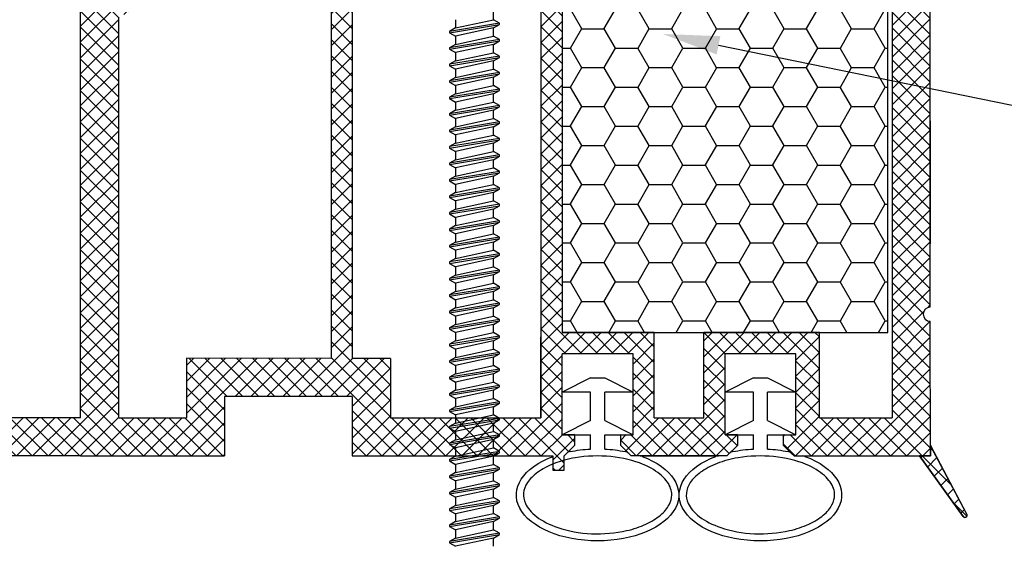
# Model space of a CAD drawing. Units: millimetres. Extents: x 7943 to 71995, y 2657 to 6211.
# Drawn here: x 8046 to 8069, y 2869 to 2881 of the extents above; entities that cross this region are included whole.
import ezdxf
from ezdxf import colors
from ezdxf.entities.mleader import LeaderData, LeaderLine
from ezdxf.math import Vec2, Vec3

# ---------------------------------------------------------------- set-up
doc = ezdxf.new("R2010")
doc.units = ezdxf.units.MM
doc.header["$LTSCALE"] = 0.2
doc.layers.add('30', color=7, linetype='Continuous')
doc.styles.get("Standard").update_dxf_attribs({"font": 'arial.ttf', "height": 2})

msp = doc.modelspace()

# ---------------------------------------------------------------- hatches: boundary and pattern name
at = {"ltscale": 6}
h = msp.add_hatch(dxfattribs=at)
h.set_pattern_fill('ANSI37', color=8, scale=0.083333, style=0)
h.set_pattern_definition([(45, (-1697.92446, -4178.56269), (-0.1870886696, 0.1870886696), []), (135, (-1697.92446, -4178.56269), (-0.1870886696, -0.1870886696), [])])
h.paths.add_polyline_path([(8067.685, 2886.671, 0.250795), (8067.536, 2886.393), (8067.538, 2875.568), (8067.537, 2874.068, 1), (8067.537, 2873.735), (8067.538, 2870.822), (8068.396, 2869.2, -0.961025), (8068.315, 2869.143), (8067.284, 2870.568), (8064.33, 2870.568), (8064.083, 2870.815), (8064.082, 2871.069), (8064.373, 2871.068), (8064.373, 2872.972), (8062.706, 2872.972), (8062.705, 2871.068), (8062.997, 2871.069), (8062.996, 2870.815), (8062.749, 2870.568), (8060.496, 2870.568), (8060.25, 2870.815), (8060.25, 2871.069), (8060.54, 2871.068), (8060.54, 2872.972), (8058.873, 2872.972), (8058.872, 2871.068), (8059.163, 2871.069), (8059.163, 2870.815), (8058.918, 2870.57), (8058.918, 2870.235), (8058.651, 2870.235), (8058.651, 2870.568), (8053.933, 2870.568), (8053.933, 2871.968), (8050.927, 2871.968), (8050.927, 2870.568), (8047.538, 2870.568), (8043.383, 2870.568), (8040.858, 2863.629), (8039.741, 2863.629), (8042.538, 2871.468), (8043.39, 2871.468), (8043.39, 2871.054), (8043.592, 2871.468), (8047.538, 2871.468), (8047.538, 2881.276), (8047.621, 2881.621, 0.737966), (8048.254, 2883.759, -0.315446), (8048.184, 2883.937), (8048.638, 2885.803, -0.34592), (8049.61, 2886.567), (8055.639, 2886.568), (8055.639, 2884.25), (8057.972, 2884.25), (8057.972, 2886.568), (8065.732, 2886.572, 0.147946), (8066.286, 2886.74), (8067.888, 2887.808, -1), (8068.35, 2887.114)])
h.paths.add_polyline_path([(8066.638, 2871.466), (8064.927, 2871.467), (8064.927, 2873.472), (8062.206, 2873.472), (8062.205, 2871.467), (8061.04, 2871.468), (8061.04, 2873.472), (8058.872, 2873.472), (8058.872, 2885.634), (8066.638, 2885.634)], flags=16)
h.paths.add_polyline_path([(8058.372, 2871.467), (8054.833, 2871.468), (8054.833, 2872.861), (8053.938, 2872.863), (8053.938, 2885.665), (8054.739, 2885.667), (8054.739, 2883.317), (8058.372, 2883.317)], flags=16)
h.paths.add_polyline_path([(8053.438, 2872.863), (8050.027, 2872.868), (8050.027, 2871.468), (8048.438, 2871.468), (8048.438, 2880.894, 0.507632), (8049.16, 2884.152), (8049.532, 2885.668), (8053.438, 2885.665)], flags=16)
h = msp.add_hatch(dxfattribs=at)
h.set_pattern_fill('HONEY', color=8, scale=0.166667, style=0)
h.set_pattern_definition([(7e-15, (-5246.29557, -1807.0423), (0.793750002, 0.458271668), [0.52916667, -1.058333335]), (120, (-5246.29557, -1807.0423), (-0.793749907, 0.458271832), [0.52916667, -1.058333335]), (60, (-5246.29557, -1807.0423), (9.5e-08, 0.9165435), [-1.058333335, 0.52916667])])
h.paths.add_polyline_path([(8058.872, 2873.472), (8066.539, 2873.472), (8066.539, 2885.472), (8058.872, 2885.472)])

# ---------------------------------------------------------------- linework, layer by layer
at = {"color": 8, "ltscale": 6}
for p, q in [((8067.538, 2875.568), (8067.536, 2886.393)), ((8067.537, 2874.068), (8067.536, 2886.393)), ((8053.438, 2885.667), (8053.438, 2872.863)), ((8053.938, 2872.863), (8053.938, 2885.667)), ((8058.872, 2885.634), (8058.872, 2873.472)), ((8066.638, 2885.634), (8066.638, 2871.465)), ((8058.372, 2883.317), (8058.372, 2871.468)), ((8047.538, 2871.468), (8047.538, 2881.276)), ((8048.438, 2871.468), (8048.438, 2880.894)), ((8067.538, 2870.568), (8067.537, 2873.735)), ((8058.372, 2871.468), (8058.373, 2873.372)), ((8061.04, 2873.472), (8058.872, 2873.472)), ((8061.04, 2871.468), (8061.04, 2873.472)), ((8062.205, 2871.467), (8062.206, 2873.472)), ((8064.927, 2873.472), (8062.206, 2873.472)), ((8064.927, 2871.467), (8064.927, 2873.472)), ((8050.027, 2872.868), (8050.027, 2871.468)), ((8053.438, 2872.863), (8050.027, 2872.868)), ((8054.833, 2872.861), (8053.938, 2872.863)), ((8054.833, 2872.861), (8054.833, 2871.468)), ((8058.872, 2871.068), (8058.873, 2872.972)), ((8058.872, 2871.068), (8058.873, 2872.972)), ((8060.54, 2872.972), (8058.873, 2872.972)), ((8060.54, 2872.972), (8058.873, 2872.972)), ((8060.54, 2871.068), (8060.54, 2872.972)), ((8060.54, 2871.068), (8060.54, 2872.972)), ((8062.705, 2871.068), (8062.706, 2872.972)), ((8062.705, 2871.068), (8062.706, 2872.972)), ((8064.373, 2872.972), (8062.706, 2872.972)), ((8064.373, 2872.972), (8062.706, 2872.972)), ((8064.373, 2871.068), (8064.373, 2872.972)), ((8064.373, 2871.068), (8064.373, 2872.972)), ((8059.54, 2872.402), (8058.873, 2872.068)), ((8059.54, 2872.402), (8059.873, 2872.402)), ((8059.873, 2872.402), (8060.54, 2872.068)), ((8063.373, 2872.402), (8062.706, 2872.068)), ((8063.373, 2872.402), (8063.706, 2872.402)), ((8063.706, 2872.402), (8064.373, 2872.068)), ((8050.927, 2871.968), (8050.927, 2870.568)), ((8053.933, 2871.968), (8050.927, 2871.968)), ((8053.6, 2871.968), (8051.261, 2871.968)), ((8053.6, 2871.968), (8051.261, 2871.968)), ((8053.469, 2871.968), (8051.261, 2871.968)), ((8053.933, 2871.968), (8053.933, 2870.568)), ((8059.54, 2872.068), (8058.873, 2872.068)), ((8059.54, 2871.402), (8059.54, 2872.068)), ((8060.54, 2872.068), (8059.873, 2872.068)), ((8059.873, 2871.402), (8059.873, 2872.068)), ((8063.373, 2872.068), (8062.706, 2872.068)), ((8063.373, 2871.402), (8063.373, 2872.068)), ((8064.373, 2872.068), (8063.706, 2872.068)), ((8063.706, 2871.402), (8063.706, 2872.068)), ((8047.538, 2871.468), (8043.592, 2871.468)), ((8047.538, 2871.468), (8043.592, 2871.468)), ((8048.438, 2871.468), (8050.027, 2871.468)), ((8054.833, 2871.468), (8058.372, 2871.467)), ((8059.54, 2871.402), (8058.873, 2871.068)), ((8059.873, 2871.402), (8060.54, 2871.068)), ((8061.04, 2871.468), (8062.205, 2871.467)), ((8061.04, 2871.468), (8062.205, 2871.467)), ((8063.373, 2871.402), (8062.706, 2871.068)), ((8063.706, 2871.402), (8064.373, 2871.068)), ((8064.927, 2871.467), (8066.638, 2871.466)), ((8059.163, 2871.069), (8058.873, 2871.068)), ((8059.163, 2871.069), (8058.873, 2871.068)), ((8058.873, 2871.068), (8059.54, 2871.068)), ((8059.163, 2871.069), (8059.163, 2870.815)), ((8059.163, 2871.069), (8059.163, 2870.815)), ((8059.54, 2870.726), (8059.54, 2871.068)), ((8059.873, 2871.068), (8060.54, 2871.068)), ((8059.873, 2870.726), (8059.873, 2871.068)), ((8060.25, 2871.069), (8060.54, 2871.068)), ((8060.25, 2871.069), (8060.54, 2871.068)), ((8060.25, 2870.815), (8060.25, 2871.068)), ((8060.25, 2870.815), (8060.25, 2871.068)), ((8062.996, 2871.069), (8062.706, 2871.068)), ((8062.996, 2871.069), (8062.706, 2871.068)), ((8062.706, 2871.068), (8063.373, 2871.068)), ((8062.997, 2871.069), (8062.996, 2870.815)), ((8062.997, 2871.069), (8062.996, 2870.815)), ((8063.373, 2870.726), (8063.373, 2871.068)), ((8063.706, 2871.068), (8064.373, 2871.068)), ((8063.706, 2870.726), (8063.706, 2871.068)), ((8064.083, 2870.815), (8064.082, 2871.069)), ((8064.083, 2870.815), (8064.082, 2871.069)), ((8064.083, 2871.069), (8064.373, 2871.068)), ((8064.083, 2871.069), (8064.373, 2871.068)), ((8059.163, 2870.815), (8058.916, 2870.568)), ((8059.163, 2870.815), (8058.916, 2870.568)), ((8059.163, 2870.815), (8058.916, 2870.568)), ((8060.496, 2870.568), (8060.25, 2870.815)), ((8060.496, 2870.568), (8060.25, 2870.815)), ((8060.496, 2870.568), (8060.25, 2870.815)), ((8062.996, 2870.815), (8062.749, 2870.568)), ((8062.996, 2870.815), (8062.749, 2870.568)), ((8062.996, 2870.815), (8062.749, 2870.568)), ((8064.33, 2870.568), (8064.083, 2870.815)), ((8064.33, 2870.568), (8064.083, 2870.815)), ((8064.33, 2870.568), (8064.083, 2870.815)), ((8068.396, 2869.2), (8067.537, 2870.822)), ((8067.538, 2870.568), (8067.538, 2870.822)), ((8047.538, 2870.568), (8043.383, 2870.568)), ((8047.538, 2870.568), (8043.383, 2870.568)), ((8047.538, 2870.568), (8043.383, 2870.568)), ((8047.538, 2870.568), (8049.104, 2870.568)), ((8047.538, 2870.568), (8050.927, 2870.568)), ((8053.933, 2870.568), (8058.651, 2870.568)), ((8058.651, 2870.568), (8058.651, 2870.235)), ((8058.973, 2870.625), (8058.916, 2870.568)), ((8058.918, 2870.568), (8058.916, 2870.568)), ((8058.918, 2870.235), (8058.918, 2870.568)), ((8060.496, 2870.568), (8060.44, 2870.625)), ((8062.749, 2870.568), (8060.496, 2870.568)), ((8060.705, 2870.568), (8060.496, 2870.568)), ((8060.705, 2870.568), (8062.551, 2870.568)), ((8062.749, 2870.568), (8062.551, 2870.568)), ((8062.806, 2870.625), (8062.749, 2870.568)), ((8064.33, 2870.568), (8064.273, 2870.625)), ((8064.33, 2870.568), (8067.538, 2870.568)), ((8064.33, 2870.568), (8064.528, 2870.568)), ((8068.313, 2869.145), (8067.284, 2870.568)), ((8067.538, 2870.568), (8067.284, 2870.568)), ((8058.651, 2870.235), (8058.918, 2870.235))]:
    msp.add_line(p, q, dxfattribs=at)
msp.add_lwpolyline([(8058.872, 2873.472), (8066.539, 2873.472), (8066.539, 2885.472), (8058.872, 2885.472)], close=True, dxfattribs=at)
msp.add_lwpolyline([(8067.284, 2870.568), (8068.313, 2869.145, 0.737976), (8068.404, 2869.173, 0.144535), (8068.396, 2869.2), (8067.538, 2870.822), (8067.538, 2870.568)], format="xyb", close=True, dxfattribs=at)
msp.add_lwpolyline([(8058.651, 2870.568), (8058.651, 2870.235), (8058.918, 2870.235), (8058.918, 2870.568), (8058.916, 2870.568)], dxfattribs=at)
for centre, radius, start, end in [((8067.537, 2873.902), 0.167, 90.0044, 270.0044), ((8059.091, 2870.507), 0.167, 101.551, 123.5253), ((8060.322, 2870.507), 0.167, 45, 78.4487), ((8060.705, 2870.402), 0.167, 69.3967, 90.0001), ((8062.551, 2870.402), 0.167, 90.0001, 110.3225), ((8062.924, 2870.507), 0.167, 101.5512, 135), ((8064.155, 2870.507), 0.167, 45, 78.4485), ((8064.528, 2870.402), 0.167, 69.6777, 89.9997), ((8068.354, 2869.173), 0.05, 214.2943, 32.8972)]:
    msp.add_arc(centre, radius, start, end, dxfattribs=at)
at = {"color": 8, "ltscale": 6, "extrusion": (0, 0, -1)}
for centre, start_param, end_param in [((8059.706, 2869.651), 10.649257, 10.908313), ((8059.706, 2869.651), 4.79965, 5.058714), ((8063.539, 2869.651), 10.649251, 10.908313), ((8063.539, 2869.651), 4.79965, 5.05872), ((8059.706, 2869.651), 5.291508, 10.41645), ((8063.539, 2869.651), 5.291508, 10.41645)]:
    msp.add_ellipse(centre, major_axis=(1.912, 0), ratio=0.566368, start_param=start_param, end_param=end_param, dxfattribs=at)
at = {"color": 8, "ltscale": 6}
for points in [[(8061.452, 2869.651), (8061.452, 2869.573), (8061.432, 2869.495), (8061.345, 2869.334), (8061.277, 2869.251), (8061.093, 2869.096), (8060.977, 2869.024), (8060.707, 2868.9), (8060.553, 2868.848), (8060.13, 2868.751), (8059.844, 2868.726), (8059.283, 2868.751), (8059.009, 2868.801), (8058.575, 2868.949), (8058.405, 2869.037), (8058.144, 2869.235), (8058.055, 2869.344), (8057.969, 2869.531), (8057.955, 2869.612), (8057.97, 2869.773), (8057.999, 2869.856), (8058.11, 2870.023), (8058.192, 2870.107), (8058.405, 2870.262), (8058.537, 2870.332), (8058.837, 2870.448), (8059.004, 2870.494), (8059.45, 2870.57), (8059.739, 2870.58), (8060.294, 2870.525), (8060.559, 2870.461), (8060.955, 2870.295), (8061.102, 2870.204), (8061.321, 2870.008), (8061.391, 2869.904), (8061.443, 2869.753), (8061.452, 2869.702), (8061.452, 2869.651)], [(8065.285, 2869.651), (8065.285, 2869.573), (8065.265, 2869.495), (8065.178, 2869.334), (8065.111, 2869.251), (8064.926, 2869.096), (8064.81, 2869.024), (8064.54, 2868.9), (8064.386, 2868.848), (8063.963, 2868.751), (8063.677, 2868.726), (8063.116, 2868.751), (8062.842, 2868.801), (8062.408, 2868.949), (8062.238, 2869.037), (8061.977, 2869.235), (8061.888, 2869.344), (8061.802, 2869.531), (8061.788, 2869.612), (8061.803, 2869.773), (8061.832, 2869.856), (8061.943, 2870.023), (8062.025, 2870.107), (8062.239, 2870.262), (8062.37, 2870.332), (8062.67, 2870.448), (8062.837, 2870.494), (8063.283, 2870.57), (8063.573, 2870.58), (8064.127, 2870.525), (8064.392, 2870.461), (8064.788, 2870.295), (8064.936, 2870.204), (8065.154, 2870.008), (8065.224, 2869.904), (8065.277, 2869.753), (8065.285, 2869.702), (8065.285, 2869.651)]]:
    msp.add_open_spline(points, degree=3, knots=[0, 0, 0, 0, 0.296281, 0.296281, 0.592561, 0.592561, 0.888842, 0.888842, 1.185123, 1.185123, 1.649372, 1.649372, 2.113621, 2.113621, 2.500438, 2.500438, 2.887254, 2.887254, 3.193559, 3.193559, 3.499864, 3.499864, 3.806169, 3.806169, 4.112474, 4.112474, 4.418779, 4.418779, 4.884088, 4.884088, 5.349397, 5.349397, 5.719509, 5.719509, 6.089622, 6.089622, 6.283185, 6.283185, 6.283185, 6.283185], dxfattribs=at)
at = {"layer": '30', "color": 7, "linetype": 'Continuous'}
for p, q in [((8057.258, 2880.83), (8057.258, 2881.024)), ((8057.397, 2880.749), (8056.22, 2880.556)), ((8056.22, 2880.523), (8057.397, 2880.717)), ((8056.359, 2880.831), (8056.359, 2880.636)), ((8056.359, 2880.636), (8057.258, 2880.83)), ((8057.397, 2880.749), (8057.258, 2880.83)), ((8057.258, 2880.637), (8057.397, 2880.717)), ((8057.397, 2880.717), (8057.397, 2880.749)), ((8056.359, 2880.636), (8056.22, 2880.556)), ((8056.22, 2880.556), (8056.22, 2880.523)), ((8056.22, 2880.523), (8056.359, 2880.443)), ((8057.258, 2880.637), (8056.359, 2880.443)), ((8056.359, 2880.443), (8056.359, 2880.248)), ((8056.359, 2880.248), (8057.258, 2880.442)), ((8057.258, 2880.442), (8057.258, 2880.637)), ((8057.397, 2880.362), (8057.258, 2880.442)), ((8057.397, 2880.362), (8056.22, 2880.168)), ((8056.22, 2880.136), (8057.397, 2880.33)), ((8056.359, 2880.248), (8056.22, 2880.168)), ((8057.258, 2880.249), (8056.359, 2880.056)), ((8057.258, 2880.249), (8057.397, 2880.33)), ((8057.258, 2880.055), (8057.258, 2880.249)), ((8057.397, 2880.33), (8057.397, 2880.362)), ((8056.22, 2880.168), (8056.22, 2880.136)), ((8056.22, 2880.136), (8056.359, 2880.056)), ((8057.397, 2879.974), (8056.22, 2879.781)), ((8056.359, 2880.056), (8056.359, 2879.861)), ((8056.359, 2879.861), (8057.258, 2880.055)), ((8057.397, 2879.974), (8057.258, 2880.055)), ((8057.397, 2879.942), (8057.397, 2879.974)), ((8056.22, 2879.749), (8057.397, 2879.942)), ((8056.359, 2879.861), (8056.22, 2879.781)), ((8056.22, 2879.781), (8056.22, 2879.749)), ((8056.22, 2879.749), (8056.359, 2879.668)), ((8057.258, 2879.862), (8056.359, 2879.668)), ((8057.258, 2879.862), (8057.397, 2879.942)), ((8057.258, 2879.667), (8057.258, 2879.862)), ((8057.397, 2879.587), (8056.22, 2879.393)), ((8056.22, 2879.361), (8057.397, 2879.555)), ((8056.359, 2879.668), (8056.359, 2879.474)), ((8056.359, 2879.474), (8057.258, 2879.667)), ((8057.397, 2879.587), (8057.258, 2879.667)), ((8057.258, 2879.475), (8057.397, 2879.555)), ((8057.397, 2879.555), (8057.397, 2879.587)), ((8056.359, 2879.474), (8056.22, 2879.393)), ((8056.22, 2879.393), (8056.22, 2879.361)), ((8056.22, 2879.361), (8056.359, 2879.281)), ((8057.258, 2879.475), (8056.359, 2879.281)), ((8056.359, 2879.281), (8056.359, 2879.086)), ((8056.359, 2879.086), (8057.258, 2879.28)), ((8057.258, 2879.28), (8057.258, 2879.475)), ((8057.397, 2879.2), (8057.258, 2879.28)), ((8057.397, 2879.2), (8056.22, 2879.006)), ((8056.22, 2878.974), (8057.397, 2879.167)), ((8056.359, 2879.086), (8056.22, 2879.006)), ((8057.258, 2879.087), (8056.359, 2878.893)), ((8057.258, 2879.087), (8057.397, 2879.167)), ((8057.258, 2878.892), (8057.258, 2879.087)), ((8057.397, 2879.167), (8057.397, 2879.2)), ((8056.22, 2879.006), (8056.22, 2878.974)), ((8056.22, 2878.974), (8056.359, 2878.893)), ((8057.397, 2878.812), (8056.22, 2878.618)), ((8056.359, 2878.893), (8056.359, 2878.699)), ((8056.359, 2878.699), (8057.258, 2878.892)), ((8057.397, 2878.812), (8057.258, 2878.892)), ((8057.397, 2878.78), (8057.397, 2878.812)), ((8056.22, 2878.586), (8057.397, 2878.78)), ((8056.359, 2878.699), (8056.22, 2878.618)), ((8056.22, 2878.618), (8056.22, 2878.586)), ((8056.22, 2878.586), (8056.359, 2878.506)), ((8057.258, 2878.7), (8056.359, 2878.506)), ((8057.258, 2878.7), (8057.397, 2878.78)), ((8057.258, 2878.505), (8057.258, 2878.7)), ((8057.397, 2878.425), (8056.22, 2878.231)), ((8056.22, 2878.199), (8057.397, 2878.393)), ((8056.359, 2878.506), (8056.359, 2878.311)), ((8056.359, 2878.311), (8057.258, 2878.505)), ((8057.397, 2878.425), (8057.258, 2878.505)), ((8057.258, 2878.312), (8057.397, 2878.393)), ((8057.397, 2878.393), (8057.397, 2878.425)), ((8056.359, 2878.311), (8056.22, 2878.231)), ((8056.22, 2878.231), (8056.22, 2878.199)), ((8056.22, 2878.199), (8056.359, 2878.119)), ((8057.258, 2878.312), (8056.359, 2878.119)), ((8056.359, 2878.119), (8056.359, 2877.924)), ((8056.359, 2877.924), (8057.258, 2878.118)), ((8057.258, 2878.118), (8057.258, 2878.312)), ((8057.397, 2878.037), (8057.258, 2878.118)), ((8057.397, 2878.037), (8056.22, 2877.844)), ((8056.22, 2877.811), (8057.397, 2878.005)), ((8056.359, 2877.924), (8056.22, 2877.844)), ((8057.258, 2877.925), (8056.359, 2877.731)), ((8057.258, 2877.925), (8057.397, 2878.005)), ((8057.258, 2877.73), (8057.258, 2877.925)), ((8057.397, 2878.005), (8057.397, 2878.037)), ((8056.22, 2877.844), (8056.22, 2877.811)), ((8056.22, 2877.811), (8056.359, 2877.731)), ((8057.397, 2877.65), (8056.22, 2877.456)), ((8056.359, 2877.731), (8056.359, 2877.536)), ((8056.359, 2877.536), (8057.258, 2877.73)), ((8057.397, 2877.65), (8057.258, 2877.73)), ((8057.397, 2877.618), (8057.397, 2877.65)), ((8056.22, 2877.424), (8057.397, 2877.618)), ((8056.359, 2877.536), (8056.22, 2877.456)), ((8056.22, 2877.456), (8056.22, 2877.424)), ((8056.22, 2877.424), (8056.359, 2877.344)), ((8057.258, 2877.537), (8056.359, 2877.344)), ((8057.258, 2877.537), (8057.397, 2877.618)), ((8057.258, 2877.343), (8057.258, 2877.537)), ((8057.397, 2877.262), (8056.22, 2877.069)), ((8056.22, 2877.037), (8057.397, 2877.23)), ((8056.359, 2877.344), (8056.359, 2877.149)), ((8056.359, 2877.149), (8057.258, 2877.343)), ((8057.397, 2877.262), (8057.258, 2877.343)), ((8057.258, 2877.15), (8057.397, 2877.23)), ((8057.397, 2877.23), (8057.397, 2877.262)), ((8056.359, 2877.149), (8056.22, 2877.069)), ((8056.22, 2877.069), (8056.22, 2877.037)), ((8056.22, 2877.037), (8056.359, 2876.956)), ((8057.258, 2877.15), (8056.359, 2876.956)), ((8056.359, 2876.956), (8056.359, 2876.762)), ((8056.359, 2876.762), (8057.258, 2876.955)), ((8057.258, 2876.955), (8057.258, 2877.15)), ((8057.397, 2876.875), (8057.258, 2876.955)), ((8057.397, 2876.875), (8056.22, 2876.681)), ((8056.22, 2876.649), (8057.397, 2876.843)), ((8056.359, 2876.762), (8056.22, 2876.681)), ((8057.258, 2876.763), (8056.359, 2876.569)), ((8057.258, 2876.763), (8057.397, 2876.843)), ((8057.258, 2876.568), (8057.258, 2876.763)), ((8057.397, 2876.843), (8057.397, 2876.875)), ((8056.22, 2876.681), (8056.22, 2876.649)), ((8056.22, 2876.649), (8056.359, 2876.569)), ((8057.397, 2876.488), (8056.22, 2876.294)), ((8056.359, 2876.569), (8056.359, 2876.374)), ((8056.359, 2876.374), (8057.258, 2876.568)), ((8057.397, 2876.488), (8057.258, 2876.568)), ((8057.397, 2876.455), (8057.397, 2876.488)), ((8056.22, 2876.262), (8057.397, 2876.455)), ((8056.359, 2876.374), (8056.22, 2876.294)), ((8056.22, 2876.294), (8056.22, 2876.262)), ((8056.22, 2876.262), (8056.359, 2876.181)), ((8057.258, 2876.375), (8056.359, 2876.181)), ((8057.258, 2876.375), (8057.397, 2876.455)), ((8057.258, 2876.18), (8057.258, 2876.375)), ((8057.397, 2876.1), (8056.22, 2875.906)), ((8056.22, 2875.874), (8057.397, 2876.068)), ((8056.359, 2876.181), (8056.359, 2875.987)), ((8056.359, 2875.987), (8057.258, 2876.18)), ((8057.397, 2876.1), (8057.258, 2876.18)), ((8057.258, 2875.988), (8057.397, 2876.068)), ((8057.397, 2876.068), (8057.397, 2876.1)), ((8056.359, 2875.987), (8056.22, 2875.906)), ((8056.22, 2875.906), (8056.22, 2875.874)), ((8056.22, 2875.874), (8056.359, 2875.794)), ((8057.258, 2875.988), (8056.359, 2875.794)), ((8056.359, 2875.794), (8056.359, 2875.599)), ((8056.359, 2875.599), (8057.258, 2875.793)), ((8057.258, 2875.793), (8057.258, 2875.988)), ((8057.397, 2875.713), (8057.258, 2875.793)), ((8057.397, 2875.713), (8056.22, 2875.519)), ((8056.22, 2875.487), (8057.397, 2875.681)), ((8056.359, 2875.599), (8056.22, 2875.519)), ((8057.258, 2875.6), (8056.359, 2875.407)), ((8057.258, 2875.6), (8057.397, 2875.681)), ((8057.258, 2875.406), (8057.258, 2875.6)), ((8057.397, 2875.681), (8057.397, 2875.713)), ((8056.22, 2875.519), (8056.22, 2875.487)), ((8056.22, 2875.487), (8056.359, 2875.407)), ((8056.359, 2875.407), (8056.359, 2875.212)), ((8056.359, 2875.212), (8057.258, 2875.406)), ((8057.397, 2875.325), (8057.258, 2875.406)), ((8057.397, 2875.325), (8056.22, 2875.132)), ((8056.22, 2875.099), (8057.397, 2875.293)), ((8056.359, 2875.212), (8056.22, 2875.132)), ((8056.22, 2875.132), (8056.22, 2875.099)), ((8056.22, 2875.099), (8056.359, 2875.019)), ((8057.258, 2875.213), (8056.359, 2875.019)), ((8057.258, 2875.213), (8057.397, 2875.293)), ((8057.258, 2875.018), (8057.258, 2875.213)), ((8057.397, 2875.293), (8057.397, 2875.325)), ((8057.397, 2874.938), (8056.22, 2874.744)), ((8056.22, 2874.712), (8057.397, 2874.906)), ((8056.359, 2875.019), (8056.359, 2874.824)), ((8056.359, 2874.824), (8057.258, 2875.018)), ((8057.397, 2874.938), (8057.258, 2875.018)), ((8057.258, 2874.825), (8057.397, 2874.906)), ((8057.397, 2874.906), (8057.397, 2874.938)), ((8056.359, 2874.824), (8056.22, 2874.744)), ((8056.22, 2874.744), (8056.22, 2874.712)), ((8056.22, 2874.712), (8056.359, 2874.632)), ((8057.258, 2874.825), (8056.359, 2874.632)), ((8057.258, 2874.631), (8057.258, 2874.825)), ((8057.397, 2874.55), (8056.22, 2874.357)), ((8056.22, 2874.325), (8057.397, 2874.518)), ((8056.359, 2874.437), (8056.22, 2874.357)), ((8056.359, 2874.632), (8056.359, 2874.437)), ((8056.359, 2874.437), (8057.258, 2874.631)), ((8057.258, 2874.438), (8056.359, 2874.244)), ((8057.397, 2874.55), (8057.258, 2874.631)), ((8057.258, 2874.438), (8057.397, 2874.518)), ((8057.258, 2874.243), (8057.258, 2874.438)), ((8057.397, 2874.518), (8057.397, 2874.55)), ((8056.22, 2874.357), (8056.22, 2874.325)), ((8056.22, 2874.325), (8056.359, 2874.244)), ((8056.359, 2874.244), (8056.359, 2874.05)), ((8056.359, 2874.05), (8057.258, 2874.243)), ((8057.397, 2874.163), (8057.258, 2874.243)), ((8057.397, 2874.163), (8056.22, 2873.969)), ((8056.22, 2873.937), (8057.397, 2874.131)), ((8056.359, 2874.05), (8056.22, 2873.969)), ((8056.22, 2873.969), (8056.22, 2873.937)), ((8057.258, 2874.05), (8056.359, 2873.857)), ((8057.258, 2874.05), (8057.397, 2874.131)), ((8057.258, 2873.856), (8057.258, 2874.05)), ((8057.397, 2874.131), (8057.397, 2874.163)), ((8056.22, 2873.937), (8056.359, 2873.857)), ((8057.397, 2873.776), (8056.22, 2873.582)), ((8056.22, 2873.55), (8057.397, 2873.743)), ((8056.359, 2873.857), (8056.359, 2873.662)), ((8056.359, 2873.662), (8057.258, 2873.856)), ((8057.397, 2873.776), (8057.258, 2873.856)), ((8057.258, 2873.663), (8057.397, 2873.743)), ((8057.397, 2873.743), (8057.397, 2873.776)), ((8056.359, 2873.662), (8056.22, 2873.582)), ((8056.22, 2873.582), (8056.22, 2873.55)), ((8056.22, 2873.55), (8056.359, 2873.469)), ((8057.258, 2873.663), (8056.359, 2873.469)), ((8057.258, 2873.468), (8057.258, 2873.663)), ((8057.397, 2873.388), (8056.22, 2873.194)), ((8056.22, 2873.162), (8057.397, 2873.356)), ((8056.359, 2873.275), (8056.22, 2873.194)), ((8056.359, 2873.469), (8056.359, 2873.275)), ((8056.359, 2873.275), (8057.258, 2873.468)), ((8057.258, 2873.276), (8056.359, 2873.082)), ((8057.397, 2873.388), (8057.258, 2873.468)), ((8057.258, 2873.276), (8057.397, 2873.356)), ((8057.258, 2873.081), (8057.258, 2873.276)), ((8057.397, 2873.356), (8057.397, 2873.388)), ((8056.22, 2873.194), (8056.22, 2873.162)), ((8056.22, 2873.162), (8056.359, 2873.082)), ((8056.359, 2873.082), (8056.359, 2872.887)), ((8056.359, 2872.887), (8057.258, 2873.081)), ((8057.397, 2873.001), (8057.258, 2873.081)), ((8057.397, 2873.001), (8056.22, 2872.807)), ((8056.22, 2872.775), (8057.397, 2872.969)), ((8056.359, 2872.887), (8056.22, 2872.807)), ((8056.22, 2872.807), (8056.22, 2872.775)), ((8057.258, 2872.888), (8056.359, 2872.694)), ((8057.258, 2872.888), (8057.397, 2872.969)), ((8057.258, 2872.694), (8057.258, 2872.888)), ((8057.397, 2872.969), (8057.397, 2873.001)), ((8056.22, 2872.775), (8056.359, 2872.694)), ((8057.397, 2872.613), (8056.22, 2872.419)), ((8056.22, 2872.387), (8057.397, 2872.581)), ((8056.359, 2872.5), (8057.258, 2872.694)), ((8056.359, 2872.694), (8056.359, 2872.5)), ((8057.397, 2872.613), (8057.258, 2872.694)), ((8057.258, 2872.501), (8057.397, 2872.581)), ((8057.397, 2872.581), (8057.397, 2872.613)), ((8056.359, 2872.5), (8056.22, 2872.419)), ((8056.22, 2872.419), (8056.22, 2872.387)), ((8056.22, 2872.387), (8056.359, 2872.307)), ((8057.258, 2872.501), (8056.359, 2872.307)), ((8057.258, 2872.306), (8057.258, 2872.501)), ((8057.397, 2872.226), (8056.22, 2872.032)), ((8056.22, 2872), (8057.397, 2872.194)), ((8056.359, 2872.112), (8056.22, 2872.032)), ((8056.359, 2872.307), (8056.359, 2872.112)), ((8056.359, 2872.112), (8057.258, 2872.306)), ((8057.258, 2872.113), (8056.359, 2871.92)), ((8057.397, 2872.226), (8057.258, 2872.306)), ((8057.258, 2872.113), (8057.397, 2872.194)), ((8057.258, 2871.919), (8057.258, 2872.113)), ((8057.397, 2872.194), (8057.397, 2872.226)), ((8056.22, 2872.032), (8056.22, 2872)), ((8056.22, 2872), (8056.359, 2871.92)), ((8056.359, 2871.92), (8056.359, 2871.725)), ((8056.359, 2871.725), (8057.258, 2871.919)), ((8057.397, 2871.838), (8057.258, 2871.919)), ((8057.397, 2871.838), (8056.22, 2871.645)), ((8056.22, 2871.613), (8057.397, 2871.806)), ((8056.359, 2871.725), (8056.22, 2871.645)), ((8056.22, 2871.645), (8056.22, 2871.613)), ((8057.258, 2871.726), (8056.359, 2871.532)), ((8057.258, 2871.726), (8057.397, 2871.806)), ((8057.258, 2871.531), (8057.258, 2871.726)), ((8057.397, 2871.806), (8057.397, 2871.838)), ((8056.22, 2871.613), (8056.359, 2871.532)), ((8057.397, 2871.451), (8056.22, 2871.257)), ((8056.22, 2871.225), (8057.397, 2871.419)), ((8056.359, 2871.532), (8056.359, 2871.338)), ((8056.359, 2871.338), (8057.258, 2871.531)), ((8057.397, 2871.451), (8057.258, 2871.531)), ((8057.258, 2871.338), (8057.397, 2871.419)), ((8057.397, 2871.419), (8057.397, 2871.451)), ((8056.359, 2871.338), (8056.22, 2871.257)), ((8056.22, 2871.257), (8056.22, 2871.225)), ((8056.22, 2871.225), (8056.359, 2871.145)), ((8057.258, 2871.338), (8056.359, 2871.145)), ((8057.258, 2871.144), (8057.258, 2871.338)), ((8057.397, 2871.064), (8056.22, 2870.87)), ((8056.22, 2870.838), (8057.397, 2871.031)), ((8056.359, 2870.95), (8056.22, 2870.87)), ((8056.359, 2871.145), (8056.359, 2870.95)), ((8056.359, 2871.145), (8056.359, 2870.95)), ((8056.359, 2870.95), (8057.258, 2871.144)), ((8056.359, 2870.95), (8057.258, 2871.144)), ((8057.258, 2870.951), (8056.359, 2870.757)), ((8057.397, 2871.064), (8057.258, 2871.144)), ((8057.258, 2870.951), (8057.397, 2871.031)), ((8057.258, 2870.756), (8057.258, 2870.951)), ((8057.397, 2871.031), (8057.397, 2871.064)), ((8056.22, 2870.87), (8056.22, 2870.838)), ((8056.22, 2870.838), (8056.359, 2870.757)), ((8056.359, 2870.757), (8056.359, 2870.563)), ((8056.359, 2870.563), (8057.258, 2870.756)), ((8057.397, 2870.676), (8057.258, 2870.756)), ((8057.397, 2870.676), (8056.22, 2870.482)), ((8056.22, 2870.45), (8057.397, 2870.644)), ((8056.359, 2870.563), (8056.22, 2870.482)), ((8056.22, 2870.482), (8056.22, 2870.45)), ((8057.258, 2870.564), (8056.359, 2870.37)), ((8057.258, 2870.564), (8057.397, 2870.644)), ((8057.258, 2870.369), (8057.258, 2870.564)), ((8057.397, 2870.644), (8057.397, 2870.676)), ((8056.22, 2870.45), (8056.359, 2870.37)), ((8057.397, 2870.289), (8056.22, 2870.095)), ((8056.22, 2870.063), (8057.397, 2870.257)), ((8056.359, 2870.37), (8056.359, 2870.175)), ((8056.359, 2870.175), (8057.258, 2870.369)), ((8057.397, 2870.289), (8057.258, 2870.369)), ((8057.258, 2870.176), (8057.397, 2870.257)), ((8057.397, 2870.257), (8057.397, 2870.289)), ((8056.359, 2870.175), (8056.22, 2870.095)), ((8056.22, 2870.095), (8056.22, 2870.063)), ((8056.22, 2870.063), (8056.359, 2869.983)), ((8057.258, 2870.176), (8056.359, 2869.983)), ((8057.258, 2869.982), (8057.258, 2870.176)), ((8057.397, 2869.901), (8056.22, 2869.708)), ((8056.22, 2869.675), (8057.397, 2869.869)), ((8056.359, 2869.788), (8056.22, 2869.708)), ((8056.359, 2869.983), (8056.359, 2869.788)), ((8056.359, 2869.788), (8057.258, 2869.982)), ((8057.258, 2869.789), (8056.359, 2869.595)), ((8057.397, 2869.901), (8057.258, 2869.982)), ((8057.258, 2869.789), (8057.397, 2869.869)), ((8057.258, 2869.594), (8057.258, 2869.789)), ((8057.397, 2869.869), (8057.397, 2869.901)), ((8056.22, 2869.708), (8056.22, 2869.675)), ((8056.22, 2869.675), (8056.359, 2869.595)), ((8056.359, 2869.595), (8056.359, 2869.4)), ((8056.359, 2869.4), (8057.258, 2869.594)), ((8057.397, 2869.514), (8057.258, 2869.594)), ((8057.397, 2869.514), (8056.22, 2869.32)), ((8056.22, 2869.288), (8057.397, 2869.482)), ((8056.359, 2869.4), (8056.22, 2869.32)), ((8056.22, 2869.32), (8056.22, 2869.288)), ((8057.258, 2869.401), (8056.359, 2869.208)), ((8057.258, 2869.401), (8057.397, 2869.482)), ((8057.258, 2869.216), (8057.258, 2869.401)), ((8057.397, 2869.482), (8057.397, 2869.514)), ((8057.396, 2869.137), (8056.218, 2868.943)), ((8056.218, 2868.911), (8057.396, 2869.105)), ((8056.22, 2869.288), (8056.359, 2869.208)), ((8056.358, 2869.023), (8057.257, 2869.217)), ((8056.359, 2869.208), (8056.358, 2869.023)), ((8057.396, 2869.137), (8057.257, 2869.217)), ((8057.257, 2869.024), (8057.396, 2869.105)), ((8057.396, 2869.105), (8057.396, 2869.137)), ((8056.358, 2869.023), (8056.218, 2868.943)), ((8056.218, 2868.943), (8056.218, 2868.911)), ((8056.218, 2868.911), (8056.358, 2868.831)), ((8057.257, 2869.024), (8056.358, 2868.831)), ((8057.257, 2868.83), (8057.257, 2869.024)), ((8057.396, 2868.749), (8056.218, 2868.556)), ((8056.218, 2868.523), (8057.396, 2868.717)), ((8056.358, 2868.636), (8056.218, 2868.556)), ((8056.358, 2868.831), (8056.358, 2868.636)), ((8056.358, 2868.636), (8057.257, 2868.83)), ((8057.257, 2868.637), (8056.358, 2868.443)), ((8057.396, 2868.749), (8057.257, 2868.83)), ((8057.257, 2868.637), (8057.396, 2868.717)), ((8057.257, 2868.442), (8057.257, 2868.637)), ((8057.396, 2868.717), (8057.396, 2868.749)), ((8056.218, 2868.556), (8056.218, 2868.523)), ((8056.218, 2868.523), (8056.358, 2868.443))]:
    msp.add_line(p, q, dxfattribs=at)

# ---------------------------------------------------------------- leaders
at = {"ltscale": 6}
ml = msp.add_multileader_mtext('Standard', dxfattribs=at)
ml.set_content('těsnění na zasklívací liště', color=256)
ml.set_leader_properties()
ml.build(insert=Vec2(0, 0))
ml.multileader.update_dxf_attribs({"text_right_attachment_type": 6, "dogleg_length": 0.36, "arrow_head_size": 0.8})
ctx = ml.context
ctx.base_point, ctx.char_height, ctx.arrow_head_size, ctx.landing_gap_size, ctx.plane_origin = Vec3(8104.826, 2883.264), 2, 0.8, 0.4, Vec3(8094.405, 2885.095)
ctx.right_attachment = 6
notes = []
notes.append((ctx, [(0, (1, 1, 0), (8104.754, 2883.264), (1, 0), 0.072, [(0, [(8064.45, 2891.496)], 0, [])])]))
ctx.mtext.insert, ctx.mtext.flow_direction = Vec3(8105.226, 2884.28), 5
ml = msp.add_multileader_mtext('Standard', dxfattribs=at)
ml.set_content('zasklívací PVC lišta', color=256)
ml.set_leader_properties()
ml.build(insert=Vec2(0, 0))
ml.multileader.update_dxf_attribs({"text_right_attachment_type": 6, "dogleg_length": 0.36, "arrow_head_size": 0.8})
ctx = ml.context
ctx.base_point, ctx.char_height, ctx.arrow_head_size, ctx.landing_gap_size, ctx.plane_origin = Vec3(8104.826, 2877.867), 2, 0.8, 0.4, Vec3(8094.405, 2876.855)
ctx.right_attachment = 6
notes.append((ctx, [(0, (1, 1, 0), (8104.754, 2877.867), (1, 0), 0.072, [(0, [(8063.755, 2889.102)], 0, [])])]))
ctx.mtext.insert, ctx.mtext.flow_direction = Vec3(8105.226, 2878.884), 5
ml = msp.add_multileader_mtext('Standard', dxfattribs=at)
ml.set_content('PVC přechodový rám', color=256)
ml.set_leader_properties()
ml.build(insert=Vec2(0, 0))
ml.multileader.update_dxf_attribs({"text_right_attachment_type": 6, "dogleg_length": 0.36, "arrow_head_size": 1.333})
ctx = ml.context
ctx.base_point, ctx.char_height, ctx.arrow_head_size, ctx.landing_gap_size, ctx.plane_origin = Vec3(8104.827, 2874.701), 2, 1.333, 0.667, Vec3(8065.457, 2902.914)
ctx.right_attachment = 6
notes.append((ctx, [(0, (1, 1, 0), (8104.707, 2874.701), (1, 0), 0.12, [(0, [(8067.634, 2882.229)], 0, [])])]))
ctx.mtext.insert, ctx.mtext.width, ctx.mtext.flow_direction = Vec3(8105.493, 2875.995), 38.82044, 5
ml = msp.add_multileader_mtext('Standard', dxfattribs=at)
ml.set_content('PUR 23 mm', color=256)
ml.set_leader_properties()
ml.build(insert=Vec2(0, 0))
ml.multileader.update_dxf_attribs({"text_right_attachment_type": 6, "dogleg_length": 0.36, "arrow_head_size": 1.333})
ctx = ml.context
ctx.base_point, ctx.char_height, ctx.arrow_head_size, ctx.landing_gap_size, ctx.plane_origin = Vec3(8104.932, 2871.616), 2, 1.333, 0.667, Vec3(8065.562, 2899.829)
ctx.right_attachment = 6
notes.append((ctx, [(0, (1, 1, 0), (8104.812, 2871.616), (1, 0), 0.12, [(0, [(8061.246, 2880.494)], 0, [])])]))
ctx.mtext.insert, ctx.mtext.width, ctx.mtext.flow_direction = Vec3(8105.598, 2872.634), 38.82044, 5
for ctx, leaders in notes:
    for number, flags, end, landing, length, lines in leaders:
        leader = LeaderData()
        leader.index, (leader.has_last_leader_line, leader.has_dogleg_vector, leader.attachment_direction) = number, flags
        leader.last_leader_point, leader.dogleg_vector, leader.dogleg_length = Vec3(end), Vec3(landing), length
        for number, points, colour, breaks in lines:
            line = LeaderLine()
            line.index, line.vertices, line.color, line.breaks = number, Vec3.list(points), colors.encode_raw_color(colour), breaks
            leader.lines.append(line)
        ctx.leaders.append(leader)

doc.saveas('drawing.dxf')
